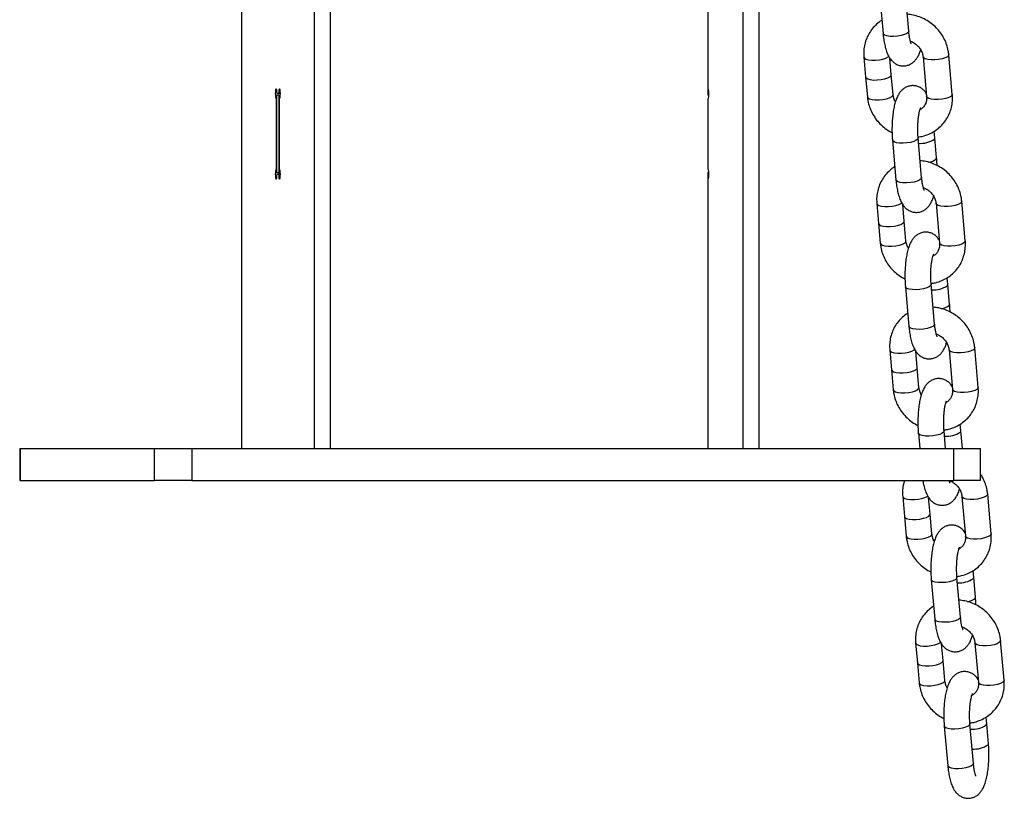
# Model space of a CAD drawing. Units: millimetres. Extents: x 758 to 88215, y 440 to 172640.
# Drawn here: x 3452 to 3758, y 31357 to 31598 of the extents above; entities that cross this region are included whole.
import ezdxf

# ---------------------------------------------------------------- set-up
doc = ezdxf.new("R2010")
doc.units = ezdxf.units.MM
doc.header["$MEASUREMENT"] = 0

msp = doc.modelspace()

# ---------------------------------------------------------------- linework, layer by layer
at = {"color": 7, "linetype": 'Continuous', "lineweight": 25}
for p, q in [((3520.902, 31895.25), (3520.902, 31465.25)), ((3543.477, 31895.25), (3543.477, 31465.25)), ((3548.401, 31895.25), (3548.401, 31465.25)), ((3676.426, 31895.25), (3676.426, 31465.25)), ((3681.35, 31895.25), (3681.35, 31465.25)), ((3665.573, 31668.836), (3665.573, 31576.665)), ((3718.82, 31606.223), (3719.908, 31593.921)), ((3727.876, 31594.626), (3726.788, 31606.928)), ((3741.408, 31575.014), (3740.32, 31587.316)), ((3713.959, 31586.558), (3714.503, 31580.407)), ((3722.472, 31581.112), (3722.014, 31586.289)), ((3732.351, 31586.611), (3733.439, 31574.31)), ((3723.016, 31574.961), (3722.472, 31581.112)), ((3714.503, 31580.407), (3715.047, 31574.256)), ((3531.755, 31574.75), (3531.755, 31550.75)), ((3532.624, 31574.75), (3531.755, 31574.75)), ((3532.45, 31575.25), (3531.929, 31575.25)), ((3532.971, 31575.25), (3532.45, 31575.25)), ((3532.624, 31550.75), (3532.624, 31574.75)), ((3532.624, 31574.75), (3532.956, 31574.75)), ((3665.573, 31576.665), (3665.573, 31574.75)), ((3665.573, 31575.25), (3665.92, 31575.25)), ((3665.905, 31574.75), (3665.573, 31574.75)), ((3531.669, 31573.75), (3531.669, 31551.75)), ((3531.755, 31573.75), (3531.669, 31573.75)), ((3532.711, 31551.75), (3532.711, 31573.75)), ((3665.66, 31551.75), (3665.66, 31573.75)), ((3736.003, 31561.5), (3735.818, 31563.59)), ((3722.837, 31560.802), (3723.925, 31548.5)), ((3731.894, 31549.205), (3730.806, 31561.507)), ((3736.547, 31555.349), (3736.003, 31561.5)), ((3531.755, 31551.75), (3531.669, 31551.75)), ((3531.755, 31550.75), (3532.624, 31550.75)), ((3531.929, 31550.25), (3532.45, 31550.25)), ((3532.971, 31550.25), (3532.45, 31550.25)), ((3532.624, 31550.75), (3532.956, 31550.75)), ((3665.905, 31550.75), (3665.573, 31550.75)), ((3665.573, 31550.75), (3665.573, 31548.836)), ((3665.573, 31550.25), (3665.92, 31550.25)), ((3665.573, 31548.836), (3665.573, 31465.25)), ((3717.976, 31541.136), (3718.52, 31534.986)), ((3726.489, 31535.691), (3726.031, 31540.868)), ((3736.369, 31541.19), (3737.457, 31528.889)), ((3745.425, 31529.593), (3744.337, 31541.895)), ((3718.52, 31534.986), (3719.064, 31528.835)), ((3727.033, 31529.54), (3726.489, 31535.691)), ((3740.021, 31516.079), (3739.836, 31518.169)), ((3726.854, 31515.381), (3727.942, 31503.079)), ((3735.911, 31503.784), (3734.823, 31516.086)), ((3740.565, 31509.928), (3740.021, 31516.079)), ((3721.993, 31495.715), (3722.537, 31489.565)), ((3730.506, 31490.269), (3730.048, 31495.447)), ((3740.386, 31495.769), (3741.474, 31483.467)), ((3749.443, 31484.172), (3748.355, 31496.474)), ((3722.537, 31489.565), (3723.081, 31483.414)), ((3731.05, 31484.119), (3730.506, 31490.269)), ((3739.319, 31465.25), (3738.841, 31470.664)), ((3744.038, 31470.658), (3743.853, 31472.748)), ((3744.516, 31465.25), (3744.038, 31470.658)), ((3730.872, 31469.96), (3731.288, 31465.25)), ((3452.111, 31465.25), (3452.111, 31455.25)), ((3452.111, 31465.25), (3452.263, 31465.25)), ((3452.263, 31465.25), (3452.263, 31455.25)), ((3452.263, 31465.25), (3493.939, 31465.25)), ((3493.939, 31455.25), (3493.939, 31465.25)), ((3493.939, 31465.25), (3505.523, 31465.25)), ((3505.523, 31465.25), (3505.523, 31455.25)), ((3505.523, 31465.25), (3741.877, 31465.25)), ((3741.877, 31455.25), (3741.877, 31465.25)), ((3741.877, 31465.25), (3750.141, 31465.25)), ((3750.141, 31455.25), (3750.141, 31465.25)), ((3452.263, 31455.25), (3452.111, 31455.25)), ((3452.263, 31455.25), (3493.939, 31455.25)), ((3505.523, 31455.25), (3493.939, 31455.25)), ((3505.523, 31455.25), (3741.877, 31455.25)), ((3750.141, 31455.25), (3741.877, 31455.25)), ((3726.011, 31450.294), (3726.555, 31444.144)), ((3734.524, 31444.848), (3734.066, 31450.026)), ((3744.403, 31450.348), (3745.491, 31438.046)), ((3753.46, 31438.751), (3752.372, 31451.053)), ((3726.555, 31444.144), (3727.099, 31437.993)), ((3735.068, 31438.698), (3734.524, 31444.848)), ((3743.946, 31412.942), (3742.858, 31425.243)), ((3748.055, 31425.237), (3747.87, 31427.327)), ((3748.599, 31419.086), (3748.055, 31425.237)), ((3734.889, 31424.539), (3735.977, 31412.237)), ((3730.028, 31404.873), (3730.572, 31398.723)), ((3738.541, 31399.427), (3738.083, 31404.605)), ((3748.421, 31404.927), (3749.509, 31392.625)), ((3757.478, 31393.33), (3756.389, 31405.632)), ((3730.572, 31398.723), (3731.116, 31392.572)), ((3739.085, 31393.277), (3738.541, 31399.427)), ((3738.906, 31379.118), (3739.994, 31366.816)), ((3747.963, 31367.521), (3746.875, 31379.822)), ((3752.073, 31379.816), (3751.888, 31381.906)), ((3752.617, 31373.665), (3752.073, 31379.816))]:
    msp.add_line(p, q, dxfattribs=at)
at = {"color": 8, "linetype": 'Continuous', "lineweight": 25}
for p, q in [((3735.882, 31561.147), (3736.003, 31561.5)), ((3736.426, 31554.997), (3736.547, 31555.35)), ((3739.9, 31515.726), (3740.021, 31516.079)), ((3740.444, 31509.576), (3740.564, 31509.929)), ((3743.917, 31470.305), (3744.038, 31470.658)), ((3747.934, 31424.884), (3748.055, 31425.237)), ((3748.479, 31418.734), (3748.599, 31419.087)), ((3751.952, 31379.463), (3752.073, 31379.816)), ((3752.496, 31373.313), (3752.617, 31373.665))]:
    msp.add_line(p, q, dxfattribs=at)
at = {"color": 8, "linetype": 'Continuous', "lineweight": 25, "flags": 128}
for points in [[(3727.876, 31594.626), (3727.756, 31594.274), (3727.295, 31593.892), (3726.533, 31593.545), (3725.535, 31593.262), (3724.392, 31593.07), (3723.204, 31592.984), (3722.077, 31593.013), (3721.112, 31593.153), (3720.393, 31593.394), (3719.986, 31593.712), (3719.908, 31593.921)], [(3713.959, 31586.557), (3714.117, 31586.253), (3714.616, 31585.954), (3715.411, 31585.74), (3716.431, 31585.629), (3717.585, 31585.633), (3718.771, 31585.749), (3719.883, 31585.969), (3720.823, 31586.273), (3721.508, 31586.633), (3721.749, 31586.841)], [(3740.32, 31587.317), (3740.268, 31587.071), (3739.9, 31586.687), (3739.216, 31586.327), (3738.276, 31586.023), (3737.163, 31585.803), (3735.977, 31585.686), (3734.823, 31585.683), (3733.803, 31585.793), (3733.009, 31586.008), (3732.509, 31586.307), (3732.352, 31586.604)], [(3714.503, 31580.407), (3714.661, 31580.103), (3715.16, 31579.803), (3715.955, 31579.589), (3716.975, 31579.478), (3718.129, 31579.482), (3719.315, 31579.599), (3720.427, 31579.819), (3721.368, 31580.122), (3722.052, 31580.482), (3722.419, 31580.867), (3722.472, 31581.112)], [(3715.047, 31574.256), (3715.205, 31573.952), (3715.704, 31573.653), (3716.499, 31573.438), (3717.519, 31573.328), (3718.673, 31573.331), (3719.859, 31573.448), (3720.971, 31573.668), (3721.912, 31573.971), (3722.596, 31574.332), (3722.963, 31574.716), (3723.015, 31574.967)], [(3741.408, 31575.014), (3741.356, 31574.77), (3740.988, 31574.385), (3740.304, 31574.025), (3739.364, 31573.722), (3738.251, 31573.502), (3737.065, 31573.385), (3735.911, 31573.381), (3734.891, 31573.492), (3734.097, 31573.706), (3733.597, 31574.006), (3733.439, 31574.31)], [(3730.806, 31561.507), (3730.685, 31561.154), (3730.225, 31560.773), (3729.462, 31560.426), (3728.464, 31560.143), (3727.321, 31559.95), (3726.133, 31559.864), (3725.007, 31559.893), (3724.041, 31560.034), (3723.323, 31560.274), (3722.915, 31560.593), (3722.837, 31560.803)], [(3731.894, 31549.205), (3731.773, 31548.853), (3731.313, 31548.471), (3730.55, 31548.124), (3729.552, 31547.841), (3728.409, 31547.649), (3727.221, 31547.563), (3726.095, 31547.592), (3725.129, 31547.732), (3724.411, 31547.973), (3724.003, 31548.291), (3723.925, 31548.5)], [(3717.976, 31541.136), (3718.134, 31540.832), (3718.633, 31540.533), (3719.428, 31540.319), (3720.448, 31540.208), (3721.602, 31540.212), (3722.788, 31540.328), (3723.901, 31540.548), (3724.841, 31540.852), (3725.525, 31541.212), (3725.766, 31541.42)], [(3744.337, 31541.896), (3744.285, 31541.65), (3743.917, 31541.266), (3743.233, 31540.906), (3742.293, 31540.602), (3741.181, 31540.382), (3739.995, 31540.265), (3738.841, 31540.262), (3737.821, 31540.372), (3737.026, 31540.587), (3736.527, 31540.886), (3736.369, 31541.182)], [(3718.52, 31534.986), (3718.678, 31534.682), (3719.177, 31534.382), (3719.972, 31534.168), (3720.992, 31534.057), (3722.146, 31534.061), (3723.332, 31534.178), (3724.445, 31534.398), (3725.385, 31534.701), (3726.069, 31535.061), (3726.436, 31535.446), (3726.489, 31535.691)], [(3719.064, 31528.835), (3719.222, 31528.531), (3719.721, 31528.231), (3720.516, 31528.017), (3721.536, 31527.907), (3722.69, 31527.91), (3723.876, 31528.027), (3724.989, 31528.247), (3725.929, 31528.55), (3726.613, 31528.911), (3726.98, 31529.295), (3727.032, 31529.545)], [(3745.425, 31529.593), (3745.373, 31529.349), (3745.006, 31528.964), (3744.321, 31528.604), (3743.381, 31528.3), (3742.269, 31528.08), (3741.083, 31527.964), (3739.929, 31527.96), (3738.909, 31528.071), (3738.114, 31528.285), (3737.615, 31528.584), (3737.457, 31528.889)], [(3734.823, 31516.086), (3734.702, 31515.733), (3734.242, 31515.352), (3733.479, 31515.004), (3732.482, 31514.722), (3731.338, 31514.529), (3730.151, 31514.443), (3729.024, 31514.472), (3728.058, 31514.613), (3727.34, 31514.853), (3726.933, 31515.172), (3726.854, 31515.382)], [(3735.911, 31503.784), (3735.79, 31503.432), (3735.33, 31503.05), (3734.567, 31502.703), (3733.57, 31502.42), (3732.426, 31502.228), (3731.239, 31502.142), (3730.112, 31502.171), (3729.146, 31502.311), (3728.428, 31502.552), (3728.021, 31502.87), (3727.942, 31503.079)], [(3721.993, 31495.715), (3722.152, 31495.411), (3722.651, 31495.112), (3723.446, 31494.898), (3724.465, 31494.787), (3725.62, 31494.791), (3726.806, 31494.907), (3727.918, 31495.127), (3728.858, 31495.431), (3729.542, 31495.791), (3729.784, 31495.999)], [(3748.355, 31496.475), (3748.302, 31496.229), (3747.935, 31495.845), (3747.251, 31495.484), (3746.311, 31495.181), (3745.198, 31494.961), (3744.012, 31494.844), (3742.858, 31494.841), (3741.838, 31494.951), (3741.043, 31495.166), (3740.544, 31495.465), (3740.387, 31495.761)], [(3722.537, 31489.565), (3722.696, 31489.261), (3723.195, 31488.961), (3723.99, 31488.747), (3725.009, 31488.636), (3726.164, 31488.64), (3727.35, 31488.757), (3728.462, 31488.977), (3729.402, 31489.28), (3730.086, 31489.64), (3730.454, 31490.025), (3730.506, 31490.269)], [(3723.081, 31483.413), (3723.24, 31483.11), (3723.739, 31482.81), (3724.534, 31482.596), (3725.553, 31482.486), (3726.708, 31482.489), (3727.894, 31482.606), (3729.006, 31482.826), (3729.946, 31483.129), (3730.63, 31483.489), (3730.998, 31483.874), (3731.05, 31484.124)], [(3749.443, 31484.172), (3749.39, 31483.928), (3749.023, 31483.543), (3748.339, 31483.183), (3747.399, 31482.879), (3746.286, 31482.659), (3745.1, 31482.543), (3743.946, 31482.539), (3742.926, 31482.65), (3742.131, 31482.864), (3741.632, 31483.163), (3741.474, 31483.467)], [(3738.84, 31470.665), (3738.72, 31470.312), (3738.259, 31469.931), (3737.497, 31469.583), (3736.499, 31469.301), (3735.356, 31469.108), (3734.168, 31469.022), (3733.041, 31469.051), (3732.076, 31469.192), (3731.357, 31469.432), (3730.95, 31469.751), (3730.871, 31469.961)], [(3726.011, 31450.294), (3726.169, 31449.99), (3726.668, 31449.691), (3727.463, 31449.477), (3728.483, 31449.366), (3729.637, 31449.369), (3730.823, 31449.486), (3731.935, 31449.706), (3732.876, 31450.01), (3733.56, 31450.37), (3733.801, 31450.578)], [(3752.372, 31451.054), (3752.32, 31450.808), (3751.952, 31450.424), (3751.268, 31450.063), (3750.328, 31449.76), (3749.215, 31449.54), (3748.029, 31449.423), (3746.875, 31449.42), (3745.855, 31449.53), (3745.061, 31449.745), (3744.561, 31450.044), (3744.404, 31450.34)], [(3726.555, 31444.144), (3726.713, 31443.84), (3727.212, 31443.54), (3728.007, 31443.326), (3729.027, 31443.215), (3730.181, 31443.219), (3731.367, 31443.336), (3732.479, 31443.556), (3733.42, 31443.859), (3734.104, 31444.219), (3734.471, 31444.604), (3734.524, 31444.848)], [(3727.099, 31437.992), (3727.257, 31437.689), (3727.756, 31437.389), (3728.551, 31437.175), (3729.571, 31437.065), (3730.725, 31437.068), (3731.911, 31437.185), (3733.024, 31437.405), (3733.964, 31437.708), (3734.648, 31438.068), (3735.015, 31438.453), (3735.067, 31438.703)], [(3753.46, 31438.751), (3753.408, 31438.507), (3753.04, 31438.122), (3752.356, 31437.762), (3751.416, 31437.458), (3750.304, 31437.238), (3749.117, 31437.122), (3747.963, 31437.118), (3746.943, 31437.229), (3746.149, 31437.443), (3745.649, 31437.742), (3745.491, 31438.046)], [(3742.858, 31425.244), (3742.737, 31424.891), (3742.277, 31424.51), (3741.514, 31424.162), (3740.516, 31423.88), (3739.373, 31423.687), (3738.185, 31423.601), (3737.059, 31423.63), (3736.093, 31423.771), (3735.375, 31424.011), (3734.967, 31424.33), (3734.889, 31424.54)], [(3743.946, 31412.942), (3743.825, 31412.589), (3743.365, 31412.208), (3742.602, 31411.861), (3741.605, 31411.578), (3740.461, 31411.385), (3739.273, 31411.3), (3738.147, 31411.328), (3737.181, 31411.469), (3736.463, 31411.71), (3736.055, 31412.028), (3735.977, 31412.237)], [(3730.028, 31404.873), (3730.186, 31404.569), (3730.685, 31404.27), (3731.48, 31404.055), (3732.5, 31403.945), (3733.654, 31403.948), (3734.84, 31404.065), (3735.953, 31404.285), (3736.893, 31404.589), (3737.577, 31404.949), (3737.818, 31405.156)], [(3756.389, 31405.632), (3756.337, 31405.387), (3755.97, 31405.003), (3755.285, 31404.642), (3754.345, 31404.339), (3753.233, 31404.119), (3752.047, 31404.002), (3750.893, 31403.999), (3749.873, 31404.109), (3749.078, 31404.324), (3748.579, 31404.623), (3748.421, 31404.919)], [(3730.572, 31398.723), (3730.73, 31398.418), (3731.229, 31398.119), (3732.024, 31397.905), (3733.044, 31397.794), (3734.198, 31397.798), (3735.384, 31397.915), (3736.497, 31398.134), (3737.437, 31398.438), (3738.121, 31398.798), (3738.489, 31399.183), (3738.541, 31399.427)], [(3731.116, 31392.571), (3731.274, 31392.268), (3731.773, 31391.968), (3732.568, 31391.754), (3733.588, 31391.644), (3734.742, 31391.647), (3735.928, 31391.764), (3737.041, 31391.984), (3737.981, 31392.287), (3738.665, 31392.647), (3739.033, 31393.032), (3739.084, 31393.282)], [(3757.478, 31393.33), (3757.425, 31393.086), (3757.058, 31392.701), (3756.373, 31392.341), (3755.433, 31392.037), (3754.321, 31391.817), (3753.135, 31391.7), (3751.981, 31391.697), (3750.961, 31391.808), (3750.166, 31392.022), (3749.667, 31392.321), (3749.509, 31392.625)], [(3746.875, 31379.823), (3746.754, 31379.47), (3746.294, 31379.089), (3745.531, 31378.741), (3744.534, 31378.459), (3743.39, 31378.266), (3742.203, 31378.18), (3741.076, 31378.209), (3740.111, 31378.35), (3739.392, 31378.59), (3738.985, 31378.909), (3738.906, 31379.119)], [(3747.963, 31367.521), (3747.843, 31367.168), (3747.382, 31366.787), (3746.619, 31366.44), (3745.622, 31366.157), (3744.478, 31365.964), (3743.291, 31365.879), (3742.164, 31365.907), (3741.199, 31366.048), (3740.48, 31366.289), (3740.073, 31366.607), (3739.994, 31366.816)]]:
    msp.add_lwpolyline(points, dxfattribs=at)
at = {"color": 7, "linetype": 'Continuous', "lineweight": 25, "flags": 128}
for points in [[(3531.929, 31575.25), (3531.909, 31575.824), (3531.853, 31576.311), (3531.768, 31576.636), (3531.669, 31576.75), (3531.569, 31576.636), (3531.484, 31576.311), (3531.428, 31575.824), (3531.408, 31575.25), (3531.428, 31574.676), (3531.484, 31574.19), (3531.569, 31573.864), (3531.669, 31573.75)], [(3532.711, 31573.75), (3532.81, 31573.864), (3532.895, 31574.19), (3532.951, 31574.676), (3532.971, 31575.25), (3532.951, 31575.824), (3532.895, 31576.311), (3532.81, 31576.636), (3532.711, 31576.75), (3532.611, 31576.636), (3532.526, 31576.311), (3532.47, 31575.824), (3532.45, 31575.25)], [(3665.66, 31573.75), (3665.769, 31573.89), (3665.859, 31574.283), (3665.911, 31574.857), (3665.916, 31575.504), (3665.874, 31576.104), (3665.791, 31576.544), (3665.684, 31576.744), (3665.573, 31576.665)], [(3531.669, 31551.75), (3531.569, 31551.636), (3531.484, 31551.311), (3531.428, 31550.824), (3531.408, 31550.25), (3531.428, 31549.676), (3531.484, 31549.19), (3531.569, 31548.864), (3531.669, 31548.75), (3531.768, 31548.864), (3531.853, 31549.19), (3531.909, 31549.676), (3531.929, 31550.25)], [(3532.45, 31550.25), (3532.47, 31549.676), (3532.526, 31549.19), (3532.611, 31548.864), (3532.711, 31548.75), (3532.81, 31548.864), (3532.895, 31549.19), (3532.951, 31549.676), (3532.971, 31550.25), (3532.951, 31550.824), (3532.895, 31551.311), (3532.81, 31551.636), (3532.711, 31551.75)], [(3665.573, 31548.836), (3665.684, 31548.757), (3665.791, 31548.957), (3665.874, 31549.397), (3665.916, 31549.997), (3665.911, 31550.644), (3665.859, 31551.217), (3665.769, 31551.611), (3665.66, 31551.75)]]:
    msp.add_lwpolyline(points, dxfattribs=at)
at = {"color": 8, "linetype": 'Continuous', "lineweight": 25}
for centre, radius, start, end in [((3731.585, 31567.488), 7.66, 265.26288, 304.12992), ((3733.356, 31558.759), 4.856, 278.3227, 309.21994), ((3735.602, 31522.067), 7.66, 265.26288, 304.12992), ((3737.373, 31513.338), 4.856, 278.3227, 309.21994), ((3739.619, 31476.646), 7.66, 265.26288, 304.12992), ((3743.637, 31431.225), 7.66, 265.26288, 304.12992), ((3745.408, 31422.496), 4.856, 278.3227, 309.21994), ((3747.654, 31385.804), 7.66, 265.26288, 304.12992), ((3748.198, 31379.653), 7.66, 265.26288, 304.12992)]:
    msp.add_arc(centre, radius, start, end, dxfattribs=at)
at = {"color": 7, "linetype": 'Continuous', "lineweight": 25}
for points, knots in [([(3740.32, 31587.316), (3740.271, 31587.73), (3740.145, 31588.805), (3739.678, 31590.512), (3738.869, 31592.379), (3737.781, 31594.121), (3736.441, 31595.699), (3734.879, 31597.075), (3733.131, 31598.215), (3731.236, 31599.082), (3729.314, 31599.668), (3728.022, 31599.806), (3727.413, 31599.871)], [0, 0, 0, 0, 0.0649991, 0.1689249, 0.2731695, 0.3778594, 0.4829425, 0.5883512, 0.6940113, 0.7998339, 0.905713, 1, 1, 1, 1]), ([(3719.548, 31597.982), (3719.53, 31597.972), (3718.929, 31597.655), (3717.904, 31596.785), (3716.537, 31595.386), (3715.443, 31593.761), (3714.619, 31591.99), (3714.094, 31590.104), (3713.869, 31588.275), (3713.931, 31587.088), (3713.959, 31586.558)], [0, 0, 0, 0, 0.0045893, 0.1519434, 0.2986049, 0.4447436, 0.5905837, 0.7363368, 0.8822794, 1, 1, 1, 1]), ([(3719.908, 31593.921), (3719.939, 31593.601), (3720.03, 31592.659), (3720.253, 31591.164), (3720.617, 31589.487), (3721.1, 31587.966), (3721.688, 31586.709), (3722.388, 31585.693), (3723.18, 31584.903), (3724.128, 31584.291), (3725.211, 31583.908), (3726.385, 31583.798), (3727.538, 31583.988), (3728.57, 31584.434), (3729.427, 31585.055), (3730.139, 31585.811), (3730.745, 31586.725), (3731.239, 31587.727), (3731.485, 31588.515), (3731.6, 31588.885)], [0, 0, 0, 0, 0.0394191, 0.1157554, 0.1942701, 0.2776993, 0.357748, 0.4162004, 0.4695099, 0.5205746, 0.570843, 0.6210188, 0.6734215, 0.7225133, 0.7706452, 0.8205005, 0.8756458, 0.941697, 1, 1, 1, 1]), ([(3728.676, 31590.678), (3728.676, 31590.678), (3728.701, 31590.642), (3728.617, 31590.782), (3728.49, 31591.137), (3728.3, 31591.798), (3728.109, 31592.728), (3727.965, 31593.713), (3727.9, 31594.386), (3727.876, 31594.626)], [0, 0, 0, 0, 0.0024466, 0.1426816, 0.2991263, 0.4759578, 0.6720478, 0.8832061, 1, 1, 1, 1]), ([(3728.387, 31591.525), (3728.529, 31591.481), (3729.072, 31591.313), (3729.941, 31590.758), (3730.905, 31589.906), (3731.649, 31588.885), (3732.172, 31587.759), (3732.291, 31586.999), (3732.351, 31586.611)], [0, 0, 0, 0, 0.0662128, 0.2521328, 0.4369721, 0.6215102, 0.8066112, 1, 1, 1, 1]), ([(3733.353, 31575.283), (3733.218, 31575.489), (3732.894, 31575.98), (3732.184, 31576.667), (3731.24, 31577.281), (3730.155, 31577.664), (3728.982, 31577.774), (3727.829, 31577.584), (3726.797, 31577.138), (3725.939, 31576.517), (3725.228, 31575.76), (3724.62, 31574.849), (3724.069, 31573.696), (3723.604, 31572.294), (3723.222, 31570.63), (3722.945, 31568.844), (3722.765, 31566.946), (3722.682, 31565.019), (3722.69, 31563.121), (3722.76, 31561.717), (3722.823, 31560.968), (3722.837, 31560.802)], [0, 0, 0, 0, 0.03437374, 0.08190751, 0.12743973, 0.17226189, 0.21700142, 0.26372667, 0.30749972, 0.35041687, 0.39487064, 0.44404133, 0.50293635, 0.57690934, 0.6456294, 0.71708168, 0.7854843, 0.85244635, 0.91887141, 0.98202144, 1, 1, 1, 1]), ([(3723.767, 31572.687), (3723.764, 31572.691), (3723.512, 31573.032), (3723.211, 31573.821), (3723.082, 31574.576), (3723.016, 31574.961)], [0, 0, 0, 0, 0.006722, 0.4924862, 1, 1, 1, 1]), ([(3730.784, 31561.799), (3731.266, 31561.867), (3732.415, 31562.032), (3734.136, 31562.647), (3735.9, 31563.571), (3737.475, 31564.767), (3738.827, 31566.191), (3739.925, 31567.809), (3740.748, 31569.582), (3741.272, 31571.468), (3741.497, 31573.297), (3741.436, 31574.484), (3741.408, 31575.014)], [0, 0, 0, 0, 0.0766953, 0.1830332, 0.2888516, 0.3941254, 0.4989043, 0.6033098, 0.7075019, 0.8116318, 0.9158972, 1, 1, 1, 1]), ([(3715.047, 31574.256), (3715.095, 31573.842), (3715.222, 31572.767), (3715.689, 31571.06), (3716.497, 31569.193), (3717.587, 31567.452), (3718.924, 31565.869), (3720.494, 31564.511), (3721.774, 31563.613), (3722.555, 31563.264), (3722.705, 31563.198)], [0, 0, 0, 0, 0.0904026, 0.2349454, 0.3799317, 0.5255373, 0.6716899, 0.8182952, 0.9652502, 1, 1, 1, 1]), ([(3733.439, 31574.31), (3733.448, 31574.153), (3733.48, 31573.612), (3733.352, 31572.725), (3732.942, 31571.73), (3732.303, 31570.866), (3731.679, 31570.456), (3731.372, 31570.254)], [0, 0, 0, 0, 0.0896243, 0.3098502, 0.5360873, 0.7722079, 1, 1, 1, 1]), ([(3730.806, 31561.507), (3730.785, 31561.76), (3730.727, 31562.495), (3730.681, 31563.785), (3730.696, 31565.331), (3730.783, 31566.832), (3730.936, 31568.205), (3731.129, 31569.331), (3731.334, 31570.164), (3731.498, 31570.669), (3731.611, 31570.901), (3731.594, 31570.875), (3731.59, 31570.868)], [0, 0, 0, 0, 0.0657002, 0.1905833, 0.316519, 0.4425051, 0.5668961, 0.6881016, 0.7918625, 0.8860519, 0.9698992, 1, 1, 1, 1]), ([(3744.337, 31541.895), (3744.289, 31542.309), (3744.162, 31543.384), (3743.695, 31545.091), (3742.887, 31546.958), (3741.798, 31548.7), (3740.459, 31550.278), (3738.897, 31551.653), (3737.148, 31552.794), (3735.254, 31553.661), (3733.332, 31554.247), (3732.039, 31554.385), (3731.43, 31554.45)], [0, 0, 0, 0, 0.0649991, 0.1689249, 0.2731695, 0.3778594, 0.4829425, 0.5883512, 0.6940113, 0.7998339, 0.905713, 1, 1, 1, 1]), ([(3736.68, 31552.953), (3736.679, 31552.988), (3736.677, 31553.629), (3736.623, 31554.434), (3736.561, 31555.183), (3736.547, 31555.349)], [0, 0, 0, 0, 0.0422551, 0.7877583, 1, 1, 1, 1]), ([(3723.566, 31552.561), (3723.548, 31552.551), (3722.947, 31552.234), (3721.921, 31551.364), (3720.554, 31549.965), (3719.46, 31548.34), (3718.636, 31546.569), (3718.112, 31544.683), (3717.887, 31542.854), (3717.948, 31541.667), (3717.976, 31541.136)], [0, 0, 0, 0, 0.0045893, 0.1519434, 0.2986049, 0.4447436, 0.5905837, 0.7363368, 0.8822794, 1, 1, 1, 1]), ([(3723.925, 31548.5), (3723.956, 31548.18), (3724.047, 31547.238), (3724.27, 31545.743), (3724.635, 31544.066), (3725.118, 31542.545), (3725.705, 31541.288), (3726.406, 31540.272), (3727.197, 31539.482), (3728.145, 31538.87), (3729.229, 31538.487), (3730.403, 31538.377), (3731.555, 31538.566), (3732.587, 31539.013), (3733.445, 31539.634), (3734.156, 31540.39), (3734.762, 31541.304), (3735.256, 31542.306), (3735.502, 31543.094), (3735.617, 31543.464)], [0, 0, 0, 0, 0.0394191, 0.1157554, 0.1942701, 0.2776993, 0.357748, 0.4162004, 0.4695099, 0.5205746, 0.570843, 0.6210188, 0.6734215, 0.7225133, 0.7706452, 0.8205005, 0.8756458, 0.941697, 1, 1, 1, 1]), ([(3732.693, 31545.257), (3732.694, 31545.257), (3732.718, 31545.221), (3732.635, 31545.361), (3732.507, 31545.716), (3732.317, 31546.376), (3732.127, 31547.307), (3731.982, 31548.292), (3731.917, 31548.965), (3731.894, 31549.205)], [0, 0, 0, 0, 0.0024466, 0.1426816, 0.2991263, 0.4759578, 0.6720478, 0.8832061, 1, 1, 1, 1]), ([(3732.404, 31546.104), (3732.546, 31546.06), (3733.089, 31545.892), (3733.958, 31545.337), (3734.922, 31544.485), (3735.666, 31543.464), (3736.189, 31542.338), (3736.308, 31541.578), (3736.369, 31541.19)], [0, 0, 0, 0, 0.06621277, 0.25213282, 0.43697207, 0.62151015, 0.80661121, 1, 1, 1, 1]), ([(3737.37, 31529.862), (3737.235, 31530.068), (3736.912, 31530.559), (3736.201, 31531.246), (3735.257, 31531.86), (3734.172, 31532.243), (3732.999, 31532.353), (3731.846, 31532.163), (3730.814, 31531.717), (3729.957, 31531.096), (3729.246, 31530.339), (3728.638, 31529.428), (3728.087, 31528.275), (3727.621, 31526.873), (3727.239, 31525.209), (3726.962, 31523.423), (3726.783, 31521.525), (3726.699, 31519.598), (3726.708, 31517.7), (3726.777, 31516.296), (3726.84, 31515.547), (3726.854, 31515.381)], [0, 0, 0, 0, 0.0343737, 0.0819075, 0.1274397, 0.1722619, 0.2170014, 0.2637267, 0.3074997, 0.3504169, 0.3948706, 0.4440413, 0.5029364, 0.5769093, 0.6456294, 0.7170817, 0.7854843, 0.8524464, 0.9188714, 0.9820214, 1, 1, 1, 1]), ([(3719.064, 31528.835), (3719.113, 31528.421), (3719.239, 31527.346), (3719.706, 31525.639), (3720.515, 31523.772), (3721.604, 31522.031), (3722.941, 31520.448), (3724.511, 31519.09), (3725.791, 31518.192), (3726.572, 31517.843), (3726.722, 31517.777)], [0, 0, 0, 0, 0.0904026, 0.2349454, 0.3799317, 0.5255373, 0.6716899, 0.8182952, 0.9652502, 1, 1, 1, 1]), ([(3727.784, 31527.266), (3727.781, 31527.27), (3727.529, 31527.611), (3727.229, 31528.4), (3727.099, 31529.154), (3727.033, 31529.54)], [0, 0, 0, 0, 0.006722, 0.4924862, 1, 1, 1, 1]), ([(3734.801, 31516.378), (3735.283, 31516.446), (3736.432, 31516.611), (3738.153, 31517.226), (3739.917, 31518.15), (3741.492, 31519.346), (3742.844, 31520.77), (3743.942, 31522.388), (3744.765, 31524.161), (3745.29, 31526.047), (3745.515, 31527.876), (3745.453, 31529.063), (3745.425, 31529.593)], [0, 0, 0, 0, 0.0766953, 0.1830332, 0.2888516, 0.3941254, 0.4989043, 0.6033098, 0.7075019, 0.8116318, 0.9158972, 1, 1, 1, 1]), ([(3737.457, 31528.889), (3737.466, 31528.732), (3737.497, 31528.191), (3737.37, 31527.304), (3736.96, 31526.309), (3736.32, 31525.445), (3735.696, 31525.035), (3735.39, 31524.833)], [0, 0, 0, 0, 0.08962426, 0.30985023, 0.53608732, 0.77220793, 1, 1, 1, 1]), ([(3734.823, 31516.086), (3734.803, 31516.339), (3734.744, 31517.074), (3734.698, 31518.364), (3734.713, 31519.91), (3734.801, 31521.411), (3734.953, 31522.784), (3735.146, 31523.91), (3735.351, 31524.743), (3735.515, 31525.248), (3735.628, 31525.48), (3735.612, 31525.454), (3735.607, 31525.447)], [0, 0, 0, 0, 0.0657002, 0.1905833, 0.316519, 0.4425051, 0.5668961, 0.6881016, 0.7918625, 0.8860519, 0.9698992, 1, 1, 1, 1]), ([(3748.355, 31496.474), (3748.306, 31496.888), (3748.18, 31497.963), (3747.712, 31499.67), (3746.904, 31501.537), (3745.815, 31503.279), (3744.476, 31504.857), (3742.914, 31506.232), (3741.166, 31507.373), (3739.271, 31508.24), (3737.349, 31508.826), (3736.056, 31508.964), (3735.447, 31509.029)], [0, 0, 0, 0, 0.0649991, 0.1689249, 0.2731695, 0.3778594, 0.4829425, 0.5883512, 0.6940113, 0.7998339, 0.905713, 1, 1, 1, 1]), ([(3740.697, 31507.532), (3740.697, 31507.567), (3740.695, 31508.208), (3740.64, 31509.013), (3740.578, 31509.762), (3740.565, 31509.928)], [0, 0, 0, 0, 0.0422551, 0.7877583, 1, 1, 1, 1]), ([(3727.583, 31507.14), (3727.565, 31507.13), (3726.964, 31506.813), (3725.939, 31505.943), (3724.572, 31504.544), (3723.477, 31502.919), (3722.653, 31501.148), (3722.129, 31499.262), (3721.904, 31497.433), (3721.966, 31496.246), (3721.993, 31495.715)], [0, 0, 0, 0, 0.0045893, 0.1519434, 0.2986049, 0.4447436, 0.5905837, 0.7363368, 0.8822794, 1, 1, 1, 1]), ([(3727.942, 31503.079), (3727.973, 31502.758), (3728.065, 31501.817), (3728.288, 31500.322), (3728.652, 31498.644), (3729.135, 31497.124), (3729.722, 31495.867), (3730.423, 31494.851), (3731.214, 31494.061), (3732.162, 31493.449), (3733.246, 31493.066), (3734.42, 31492.956), (3735.573, 31493.145), (3736.605, 31493.592), (3737.462, 31494.212), (3738.173, 31494.969), (3738.779, 31495.883), (3739.274, 31496.885), (3739.519, 31497.673), (3739.634, 31498.043)], [0, 0, 0, 0, 0.0394191, 0.1157554, 0.1942701, 0.2776993, 0.357748, 0.4162004, 0.4695099, 0.5205746, 0.570843, 0.6210188, 0.6734215, 0.7225133, 0.7706452, 0.8205005, 0.8756458, 0.941697, 1, 1, 1, 1]), ([(3736.711, 31499.836), (3736.711, 31499.836), (3736.736, 31499.8), (3736.652, 31499.94), (3736.524, 31500.295), (3736.335, 31500.955), (3736.144, 31501.886), (3735.999, 31502.87), (3735.934, 31503.544), (3735.911, 31503.784)], [0, 0, 0, 0, 0.0024466, 0.1426816, 0.2991263, 0.4759578, 0.6720478, 0.8832061, 1, 1, 1, 1]), ([(3736.421, 31500.683), (3736.564, 31500.639), (3737.107, 31500.47), (3737.976, 31499.916), (3738.94, 31499.064), (3739.683, 31498.043), (3740.206, 31496.917), (3740.325, 31496.157), (3740.386, 31495.769)], [0, 0, 0, 0, 0.0662128, 0.2521328, 0.4369721, 0.6215102, 0.8066112, 1, 1, 1, 1]), ([(3741.388, 31484.44), (3741.252, 31484.647), (3740.929, 31485.138), (3740.218, 31485.825), (3739.275, 31486.439), (3738.19, 31486.822), (3737.016, 31486.932), (3735.863, 31486.742), (3734.832, 31486.296), (3733.974, 31485.675), (3733.263, 31484.918), (3732.655, 31484.007), (3732.104, 31482.854), (3731.639, 31481.452), (3731.256, 31479.787), (3730.98, 31478.002), (3730.8, 31476.104), (3730.716, 31474.177), (3730.725, 31472.279), (3730.795, 31470.875), (3730.858, 31470.126), (3730.872, 31469.96)], [0, 0, 0, 0, 0.0343737, 0.0819075, 0.1274397, 0.1722619, 0.2170014, 0.2637267, 0.3074997, 0.3504169, 0.3948706, 0.4440413, 0.5029364, 0.5769093, 0.6456294, 0.7170817, 0.7854843, 0.8524464, 0.9188714, 0.9820214, 1, 1, 1, 1]), ([(3723.081, 31483.414), (3723.13, 31483), (3723.257, 31481.925), (3723.724, 31480.218), (3724.532, 31478.351), (3725.621, 31476.61), (3726.959, 31475.027), (3728.529, 31473.669), (3729.808, 31472.771), (3730.59, 31472.422), (3730.739, 31472.356)], [0, 0, 0, 0, 0.0904026, 0.2349454, 0.3799317, 0.5255373, 0.6716899, 0.8182952, 0.9652502, 1, 1, 1, 1]), ([(3731.802, 31481.845), (3731.798, 31481.849), (3731.547, 31482.19), (3731.246, 31482.979), (3731.117, 31483.733), (3731.05, 31484.119)], [0, 0, 0, 0, 0.00672201, 0.49248619, 1, 1, 1, 1]), ([(3738.819, 31470.956), (3739.3, 31471.025), (3740.449, 31471.19), (3742.171, 31471.805), (3743.935, 31472.729), (3745.509, 31473.925), (3746.861, 31475.349), (3747.96, 31476.967), (3748.783, 31478.74), (3749.307, 31480.626), (3749.532, 31482.455), (3749.47, 31483.642), (3749.443, 31484.172)], [0, 0, 0, 0, 0.0766953, 0.1830332, 0.2888516, 0.3941254, 0.4989043, 0.6033098, 0.7075019, 0.8116318, 0.9158972, 1, 1, 1, 1]), ([(3741.474, 31483.467), (3741.483, 31483.311), (3741.515, 31482.77), (3741.387, 31481.883), (3740.977, 31480.888), (3740.338, 31480.024), (3739.713, 31479.614), (3739.407, 31479.412)], [0, 0, 0, 0, 0.0896243, 0.3098502, 0.5360873, 0.7722079, 1, 1, 1, 1]), ([(3738.841, 31470.664), (3738.82, 31470.918), (3738.761, 31471.653), (3738.715, 31472.943), (3738.73, 31474.489), (3738.818, 31475.99), (3738.971, 31477.363), (3739.164, 31478.489), (3739.369, 31479.322), (3739.532, 31479.827), (3739.645, 31480.059), (3739.629, 31480.033), (3739.625, 31480.026)], [0, 0, 0, 0, 0.0657002, 0.1905833, 0.316519, 0.4425051, 0.5668961, 0.6881016, 0.7918625, 0.8860519, 0.9698992, 1, 1, 1, 1]), ([(3752.372, 31451.053), (3752.324, 31451.467), (3752.198, 31452.542), (3751.724, 31454.245), (3751.028, 31455.927), (3750.397, 31456.883), (3750.141, 31457.27)], [0, 0, 0, 0, 0.1888118, 0.4906989, 0.7935122, 1, 1, 1, 1]), ([(3726.592, 31455.25), (3726.446, 31454.781), (3726.107, 31453.689), (3725.926, 31452.01), (3725.985, 31450.824), (3726.011, 31450.294)], [0, 0, 0, 0, 0.29486135, 0.6851691, 1, 1, 1, 1]), ([(3732.271, 31455.25), (3732.286, 31455.147), (3732.388, 31454.437), (3732.675, 31453.232), (3733.151, 31451.701), (3733.74, 31450.447), (3734.44, 31449.43), (3735.232, 31448.64), (3736.18, 31448.028), (3737.263, 31447.645), (3738.437, 31447.535), (3739.59, 31447.724), (3740.622, 31448.171), (3741.479, 31448.791), (3742.191, 31449.548), (3742.797, 31450.462), (3743.291, 31451.464), (3743.537, 31452.252), (3743.652, 31452.622)], [0, 0, 0, 0, 0.0148904, 0.1023612, 0.1953071, 0.2844869, 0.3496069, 0.4089974, 0.465887, 0.5218895, 0.5777887, 0.636169, 0.6908607, 0.7444829, 0.8000251, 0.8614608, 0.9350465, 1, 1, 1, 1]), ([(3740.728, 31454.415), (3740.729, 31454.415), (3740.753, 31454.379), (3740.669, 31454.524), (3740.564, 31454.796), (3740.476, 31455.124), (3740.442, 31455.25)], [0, 0, 0, 0, 0.0061685, 0.3597282, 0.7541558, 1, 1, 1, 1]), ([(3740.473, 31455.25), (3740.604, 31455.21), (3741.135, 31455.044), (3741.993, 31454.494), (3742.957, 31453.643), (3743.701, 31452.622), (3744.224, 31451.496), (3744.343, 31450.736), (3744.403, 31450.348)], [0, 0, 0, 0, 0.06115527, 0.24808229, 0.43392265, 0.61946021, 0.8055638, 1, 1, 1, 1]), ([(3745.405, 31439.019), (3745.27, 31439.226), (3744.946, 31439.717), (3744.236, 31440.404), (3743.292, 31441.018), (3742.207, 31441.401), (3741.034, 31441.511), (3739.881, 31441.321), (3738.849, 31440.875), (3737.991, 31440.254), (3737.28, 31439.497), (3736.672, 31438.586), (3736.122, 31437.432), (3735.656, 31436.031), (3735.274, 31434.366), (3734.997, 31432.581), (3734.817, 31430.683), (3734.734, 31428.756), (3734.742, 31426.858), (3734.812, 31425.454), (3734.875, 31424.705), (3734.889, 31424.539)], [0, 0, 0, 0, 0.0343737, 0.0819075, 0.1274397, 0.1722619, 0.2170014, 0.2637267, 0.3074997, 0.3504169, 0.3948706, 0.4440413, 0.5029364, 0.5769093, 0.6456294, 0.7170817, 0.7854843, 0.8524464, 0.9188714, 0.9820214, 1, 1, 1, 1]), ([(3727.099, 31437.993), (3727.147, 31437.579), (3727.274, 31436.504), (3727.741, 31434.797), (3728.55, 31432.93), (3729.639, 31431.189), (3730.976, 31429.606), (3732.546, 31428.248), (3733.826, 31427.35), (3734.607, 31427.001), (3734.757, 31426.935)], [0, 0, 0, 0, 0.0904026, 0.2349454, 0.3799317, 0.5255373, 0.6716899, 0.8182952, 0.9652502, 1, 1, 1, 1]), ([(3735.819, 31436.424), (3735.816, 31436.428), (3735.564, 31436.769), (3735.263, 31437.558), (3735.134, 31438.312), (3735.068, 31438.698)], [0, 0, 0, 0, 0.006722, 0.4924862, 1, 1, 1, 1]), ([(3742.836, 31425.535), (3743.318, 31425.604), (3744.467, 31425.769), (3746.188, 31426.384), (3747.952, 31427.308), (3749.527, 31428.504), (3750.879, 31429.928), (3751.977, 31431.546), (3752.8, 31433.319), (3753.324, 31435.204), (3753.549, 31437.034), (3753.488, 31438.221), (3753.46, 31438.751)], [0, 0, 0, 0, 0.0766953, 0.1830332, 0.2888516, 0.3941254, 0.4989043, 0.6033098, 0.7075019, 0.8116318, 0.9158972, 1, 1, 1, 1]), ([(3745.491, 31438.046), (3745.5, 31437.89), (3745.532, 31437.349), (3745.404, 31436.462), (3744.994, 31435.467), (3744.355, 31434.603), (3743.731, 31434.193), (3743.424, 31433.991)], [0, 0, 0, 0, 0.0896243, 0.3098502, 0.5360873, 0.7722079, 1, 1, 1, 1]), ([(3742.858, 31425.243), (3742.838, 31425.497), (3742.779, 31426.232), (3742.733, 31427.521), (3742.748, 31429.068), (3742.835, 31430.569), (3742.988, 31431.942), (3743.181, 31433.068), (3743.386, 31433.901), (3743.55, 31434.406), (3743.663, 31434.638), (3743.646, 31434.612), (3743.642, 31434.605)], [0, 0, 0, 0, 0.0657002, 0.1905833, 0.316519, 0.4425051, 0.5668961, 0.6881016, 0.7918625, 0.8860519, 0.9698992, 1, 1, 1, 1]), ([(3748.732, 31416.69), (3748.731, 31416.724), (3748.729, 31417.366), (3748.675, 31418.171), (3748.613, 31418.92), (3748.599, 31419.086)], [0, 0, 0, 0, 0.0422551, 0.7877583, 1, 1, 1, 1]), ([(3735.618, 31416.297), (3735.6, 31416.288), (3734.999, 31415.971), (3733.973, 31415.101), (3732.606, 31413.702), (3731.512, 31412.077), (3730.688, 31410.306), (3730.164, 31408.42), (3729.939, 31406.591), (3730.001, 31405.403), (3730.028, 31404.873)], [0, 0, 0, 0, 0.0045893, 0.1519434, 0.2986049, 0.4447436, 0.5905837, 0.7363368, 0.8822794, 1, 1, 1, 1]), ([(3756.389, 31405.632), (3756.341, 31406.046), (3756.214, 31407.121), (3755.747, 31408.828), (3754.939, 31410.694), (3753.85, 31412.437), (3752.511, 31414.015), (3750.949, 31415.39), (3749.2, 31416.531), (3747.306, 31417.398), (3745.384, 31417.984), (3744.091, 31418.122), (3743.482, 31418.187)], [0, 0, 0, 0, 0.0649991, 0.1689249, 0.2731695, 0.3778594, 0.4829425, 0.5883512, 0.6940113, 0.7998339, 0.905713, 1, 1, 1, 1]), ([(3744.745, 31408.994), (3744.746, 31408.993), (3744.77, 31408.958), (3744.687, 31409.098), (3744.559, 31409.453), (3744.369, 31410.113), (3744.179, 31411.044), (3744.034, 31412.028), (3743.969, 31412.702), (3743.946, 31412.942)], [0, 0, 0, 0, 0.0024466, 0.1426816, 0.2991263, 0.4759578, 0.6720478, 0.8832061, 1, 1, 1, 1]), ([(3735.977, 31412.237), (3736.008, 31411.916), (3736.099, 31410.975), (3736.322, 31409.48), (3736.687, 31407.802), (3737.17, 31406.282), (3737.757, 31405.025), (3738.458, 31404.009), (3739.249, 31403.219), (3740.197, 31402.607), (3741.281, 31402.224), (3742.455, 31402.114), (3743.607, 31402.303), (3744.639, 31402.75), (3745.497, 31403.37), (3746.208, 31404.127), (3746.814, 31405.041), (3747.308, 31406.043), (3747.554, 31406.831), (3747.669, 31407.201)], [0, 0, 0, 0, 0.0394191, 0.1157554, 0.1942701, 0.2776993, 0.357748, 0.4162004, 0.4695099, 0.5205746, 0.570843, 0.6210188, 0.6734215, 0.7225133, 0.7706452, 0.8205005, 0.8756458, 0.941697, 1, 1, 1, 1]), ([(3744.456, 31409.841), (3744.599, 31409.797), (3745.141, 31409.628), (3746.01, 31409.073), (3746.974, 31408.222), (3747.718, 31407.2), (3748.241, 31406.075), (3748.36, 31405.315), (3748.421, 31404.927)], [0, 0, 0, 0, 0.0662128, 0.2521328, 0.4369721, 0.6215102, 0.8066112, 1, 1, 1, 1]), ([(3749.423, 31393.598), (3749.287, 31393.804), (3748.964, 31394.296), (3748.253, 31394.983), (3747.309, 31395.597), (3746.225, 31395.98), (3745.051, 31396.09), (3743.898, 31395.9), (3742.866, 31395.453), (3742.009, 31394.833), (3741.298, 31394.076), (3740.69, 31393.165), (3740.139, 31392.011), (3739.674, 31390.61), (3739.291, 31388.945), (3739.014, 31387.16), (3738.835, 31385.262), (3738.751, 31383.335), (3738.76, 31381.437), (3738.829, 31380.033), (3738.892, 31379.284), (3738.906, 31379.118)], [0, 0, 0, 0, 0.0343737, 0.0819075, 0.1274397, 0.1722619, 0.2170014, 0.2637267, 0.3074997, 0.3504169, 0.3948706, 0.4440413, 0.5029364, 0.5769093, 0.6456294, 0.7170817, 0.7854843, 0.8524464, 0.9188714, 0.9820214, 1, 1, 1, 1]), ([(3731.116, 31392.572), (3731.165, 31392.158), (3731.291, 31391.083), (3731.758, 31389.376), (3732.567, 31387.509), (3733.656, 31385.767), (3734.993, 31384.185), (3736.563, 31382.827), (3737.843, 31381.929), (3738.625, 31381.58), (3738.774, 31381.513)], [0, 0, 0, 0, 0.0904026, 0.2349454, 0.3799317, 0.5255373, 0.6716899, 0.8182952, 0.9652502, 1, 1, 1, 1]), ([(3739.837, 31391.002), (3739.833, 31391.007), (3739.581, 31391.348), (3739.281, 31392.137), (3739.151, 31392.891), (3739.085, 31393.277)], [0, 0, 0, 0, 0.006722, 0.4924862, 1, 1, 1, 1]), ([(3746.853, 31380.114), (3747.335, 31380.183), (3748.484, 31380.348), (3750.206, 31380.963), (3751.969, 31381.887), (3753.544, 31383.083), (3754.896, 31384.507), (3755.994, 31386.125), (3756.817, 31387.898), (3757.342, 31389.783), (3757.567, 31391.613), (3757.505, 31392.8), (3757.478, 31393.33)], [0, 0, 0, 0, 0.0766953, 0.1830332, 0.2888516, 0.3941254, 0.4989043, 0.6033098, 0.7075019, 0.8116318, 0.9158972, 1, 1, 1, 1]), ([(3749.509, 31392.625), (3749.518, 31392.469), (3749.549, 31391.928), (3749.422, 31391.041), (3749.012, 31390.046), (3748.372, 31389.182), (3747.748, 31388.772), (3747.442, 31388.57)], [0, 0, 0, 0, 0.0896243, 0.3098502, 0.5360873, 0.7722079, 1, 1, 1, 1]), ([(3746.875, 31379.822), (3746.855, 31380.076), (3746.796, 31380.811), (3746.75, 31382.1), (3746.765, 31383.647), (3746.853, 31385.148), (3747.005, 31386.521), (3747.198, 31387.647), (3747.403, 31388.48), (3747.567, 31388.985), (3747.68, 31389.217), (3747.664, 31389.191), (3747.66, 31389.184)], [0, 0, 0, 0, 0.0657002, 0.1905833, 0.316519, 0.4425051, 0.5668961, 0.6881016, 0.7918625, 0.8860519, 0.9698992, 1, 1, 1, 1]), ([(3739.994, 31366.816), (3740.025, 31366.495), (3740.117, 31365.554), (3740.34, 31364.059), (3740.704, 31362.381), (3741.187, 31360.861), (3741.774, 31359.604), (3742.475, 31358.588), (3743.266, 31357.798), (3744.214, 31357.186), (3745.298, 31356.803), (3746.472, 31356.693), (3747.625, 31356.882), (3748.657, 31357.329), (3749.514, 31357.949), (3750.225, 31358.706), (3750.833, 31359.618), (3751.384, 31360.771), (3751.849, 31362.172), (3752.232, 31363.837), (3752.509, 31365.622), (3752.688, 31367.52), (3752.772, 31369.448), (3752.763, 31371.345), (3752.694, 31372.75), (3752.631, 31373.499), (3752.617, 31373.665)], [0, 0, 0, 0, 0.0262942, 0.0772136, 0.1295861, 0.1852369, 0.2386327, 0.2776228, 0.3131824, 0.3472447, 0.3807758, 0.4142451, 0.4491999, 0.4819461, 0.5140521, 0.5473076, 0.5840918, 0.6281507, 0.6834893, 0.7348982, 0.7883511, 0.8395225, 0.8896163, 0.9393084, 0.9865504, 1, 1, 1, 1]), ([(3748.763, 31363.573), (3748.763, 31363.572), (3748.788, 31363.537), (3748.704, 31363.677), (3748.576, 31364.032), (3748.387, 31364.692), (3748.196, 31365.623), (3748.051, 31366.607), (3747.986, 31367.281), (3747.963, 31367.521)], [0, 0, 0, 0, 0.0024466, 0.1426816, 0.2991263, 0.4759578, 0.6720478, 0.8832061, 1, 1, 1, 1])]:
    msp.add_open_spline(points, degree=3, knots=knots, dxfattribs=at)

doc.saveas('drawing.dxf')
